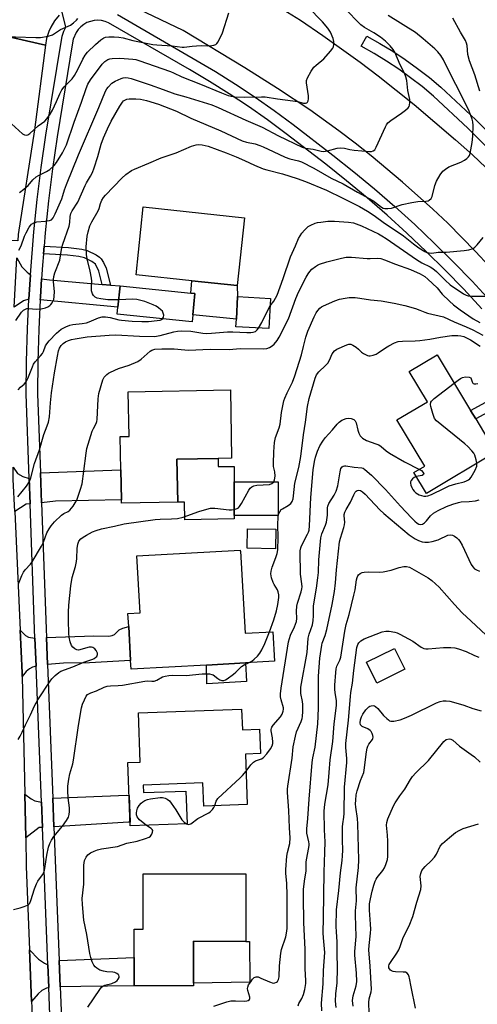
# Model space of a CAD drawing. Units: inches. Extents: x 1291762 to 1297762, y 505451 to 509451.
# Drawn here: x 1294468 to 1294638, y 506113 to 506478 of the extents above; entities that cross this region are included whole.
import ezdxf

# ---------------------------------------------------------------- set-up
doc = ezdxf.new("R2010")
doc.units = ezdxf.units.IN
doc.header["$MEASUREMENT"] = 0
for name, color, linetype in [('BLDG-Footprint', 5, 'Continuous'), ('CULTRL-Pad', 6, 'Continuous'), ('TRANS-Driveway', 251, 'Continuous'), ('TRANS-Non Street Sidewalk', 7, 'Continuous'), ('TRANS-Road', 130, 'Continuous'), ('TRANS-Street Sidewalk', 7, 'Continuous'), ('Undefined', 1, 'Continuous')]:
    doc.layers.add(name, color=color, linetype=linetype)

msp = doc.modelspace()

# ---------------------------------------------------------------- linework, layer by layer
at = {"layer": 'BLDG-Footprint'}
for points, elevation in [([(1294551.17, 506404.97), (1294548.5, 506379.78), (1294531.72, 506381.56), (1294510.95, 506383.76), (1294513.61, 506408.95)], 357.48), ([(1294532.03, 506368.92), (1294531.77, 506366.34), (1294503.97, 506369.13), (1294504.23, 506371.71), (1294505.03, 506379.65), (1294531.24, 506377.02), (1294532.83, 506376.86)], 357.78), ([(1294560.94, 506375.01), (1294560.32, 506363.8), (1294548.04, 506364.49), (1294548.2, 506367.3), (1294548.67, 506375.7)], 357.79), ([(1294644.44, 506317.97), (1294618.77, 506302.56), (1294614.1, 506310.34), (1294618.14, 506312.76), (1294607.84, 506329.92), (1294619.12, 506336.69), (1294612.39, 506347.91), (1294622.75, 506354.13), (1294635.15, 506333.46), (1294637.07, 506330.26)], 366.74), ([(1294526.42, 506299.36), (1294505.53, 506298.98), (1294505.51, 506300.21), (1294505.31, 506311.36), (1294505.08, 506323.73), (1294508.39, 506323.79), (1294508.08, 506340.38), (1294545.99, 506341.07), (1294546.45, 506315.72), (1294541.41, 506315.63), (1294526.13, 506315.35)], 361.77), ([(1294563.72, 506294.44), (1294547.42, 506294.44), (1294547.41, 506306.92), (1294563.72, 506306.92)], 362.94), ([(1294549.57, 506281.63), (1294549.59, 506281.18), (1294549.79, 506281.19), (1294551.47, 506250.73), (1294561.81, 506251.3), (1294562.41, 506240.33), (1294551.61, 506239.73), (1294537.12, 506238.93), (1294509.1, 506237.38), (1294508.93, 506240.58), (1294508.23, 506253.25), (1294507.96, 506258.04), (1294512.47, 506258.29), (1294511.29, 506279.52)], 363.91), ([(1294610.81, 506237.35), (1294600.34, 506232.18), (1294596.5, 506239.96), (1294606.97, 506245.13)], 374.99), ([(1294550.15, 506222.57), (1294550.44, 506214.86), (1294556.8, 506215.1), (1294557.13, 506206.1), (1294551.6, 506205.9), (1294552.28, 506187.19), (1294536.11, 506186.6), (1294535.8, 506195.2), (1294513.59, 506194.39), (1294513.69, 506191.58), (1294529.47, 506192.16), (1294529.91, 506179.98), (1294508.8, 506179.21), (1294507.94, 506202.7), (1294512.54, 506202.87), (1294511.87, 506221.17)], 383.38), ([(1294551.77, 506161.43), (1294551.76, 506136.36), (1294532.32, 506136.41), (1294532.32, 506120.89), (1294532.32, 506119.88), (1294510.2, 506119.88), (1294510.2, 506130.39), (1294510.2, 506140.89), (1294513.55, 506140.88), (1294513.56, 506161.44)], 367.81)]:
    msp.add_lwpolyline(points, close=True, dxfattribs=dict(at, elevation=elevation))
at = {"layer": 'CULTRL-Pad'}
for points in [[(1294548.67, 506375.7), (1294548.2, 506367.3), (1294532.03, 506368.92), (1294532.83, 506376.86), (1294531.24, 506377.02), (1294531.72, 506381.56), (1294548.5, 506379.78)], [(1294541.41, 506315.63), (1294541.41, 506312.62), (1294547.41, 506312.62), (1294547.41, 506306.92), (1294547.42, 506294.44), (1294547.43, 506293.21), (1294529.12, 506292.87), (1294529, 506299.41), (1294526.42, 506299.36), (1294526.13, 506315.35)], [(1294562.9, 506289.34), (1294562.76, 506282.07), (1294552.21, 506282.28), (1294552.36, 506289.55)], [(1294552, 506232.79), (1294537.3, 506231.95), (1294537.12, 506238.93), (1294551.61, 506239.73)], [(1294553.17, 506121.27), (1294532.32, 506120.89), (1294532.32, 506136.41), (1294551.76, 506136.36), (1294553.08, 506136.3)]]:
    msp.add_lwpolyline(points, close=True, dxfattribs=at)
at = {"layer": 'TRANS-Driveway'}
for points in [[(1294471.74, 506383.83), (1294471.2, 506374.68), (1294469.14, 506374.12), (1294465.76, 506371.71), (1294466.71, 506390.08), (1294468.51, 506386.76), (1294470.5, 506384.75)], [(1294498.43, 506380.21), (1294501.43, 506379.95), (1294505.03, 506379.65), (1294504.23, 506371.71), (1294475.4, 506374.53), (1294475.45, 506375.46), (1294475.9, 506382.33), (1294478.87, 506381.86)], [(1294471.26, 506308.12), (1294471.6, 506298.75), (1294470.21, 506298.6), (1294465.89, 506295.91), (1294465.34, 506307.8), (1294465.32, 506312.42), (1294466.95, 506309.99), (1294468.94, 506308.87)], [(1294475.84, 506299.2), (1294475.44, 506310.27), (1294505.3, 506311.36), (1294505.51, 506300.21), (1294481.03, 506299.76)], [(1294473.41, 506248.96), (1294473.83, 506238.51), (1294472.57, 506238.16), (1294471.34, 506237.54), (1294470.22, 506236.48), (1294468.7, 506234.69), (1294468.66, 506236.08), (1294467.94, 506251.85), (1294469.87, 506249.9), (1294470.97, 506249.22)], [(1294478.06, 506239.12), (1294477.66, 506249.13), (1294495.32, 506249.83), (1294500.83, 506249.61), (1294502.08, 506249.85), (1294502.91, 506250.29), (1294504.75, 506251.97), (1294506.11, 506252.61), (1294508.23, 506253.25), (1294508.93, 506240.58), (1294493.66, 506239.73), (1294483.99, 506239.61)], [(1294475.83, 506188.05), (1294476.2, 506178.67), (1294474.93, 506178.6), (1294469.99, 506174.83), (1294469.64, 506191.05), (1294472.05, 506189.23), (1294473.41, 506188.49)], [(1294480.45, 506178.93), (1294480.03, 506189.54), (1294507.58, 506190.63), (1294508.39, 506190.49), (1294508.75, 506180.65), (1294508.19, 506180.6)], [(1294478.23, 506127.69), (1294478.56, 506119.2), (1294477.73, 506119.03), (1294475.94, 506118.09), (1294474.61, 506116.84), (1294472.13, 506114.08), (1294471.4, 506133.18), (1294474.7, 506129.7), (1294476.92, 506128.25)], [(1294482.8, 506119.54), (1294482.42, 506129.28), (1294510.2, 506130.39), (1294510.2, 506119.88), (1294490.5, 506119.67)]]:
    msp.add_lwpolyline(points, close=True, dxfattribs=at)
at = {"layer": 'TRANS-Non Street Sidewalk'}
for points in [[(1294501.43, 506379.95), (1294498.43, 506380.21), (1294497.19, 506385.18), (1294495.9, 506387.67), (1294494.51, 506388.77), (1294491.77, 506390.1), (1294489.73, 506390.6), (1294485.48, 506391.09), (1294476.6, 506391.61), (1294476.84, 506394.45), (1294485.92, 506393.9), (1294490.77, 506393.32), (1294492.75, 506392.83), (1294496.09, 506391.22), (1294497.37, 506390.37), (1294498.06, 506389.71), (1294498.9, 506388.33), (1294499.87, 506386.2)], [(1294660.77, 506344.79), (1294651.2, 506337.94), (1294637.07, 506330.26), (1294635.15, 506333.46), (1294649.21, 506341.1), (1294658.55, 506347.78), (1294659.39, 506346.66)]]:
    msp.add_lwpolyline(points, close=True, dxfattribs=at)
at = {"layer": 'TRANS-Road'}
for points in [[(1294642.03, 506387.02), (1294636.99, 506392.44), (1294626.69, 506402.93), (1294621.18, 506408.13), (1294609.89, 506418.22), (1294598.25, 506427.9), (1294592.3, 506432.59), (1294586.28, 506437.18), (1294575.53, 506444.96), (1294563.54, 506452.89), (1294551.41, 506460.61), (1294528.4, 506474.46), (1294506.47, 506484.92)], [(1294565.6, 506482.3), (1294571.97, 506478.25), (1294580.37, 506472.59), (1294594.16, 506462.73), (1294600.92, 506457.62), (1294614.18, 506447.05), (1294629.59, 506433.94), (1294635.89, 506428.3), (1294648.18, 506416.7)], [(1294482.42, 506480.17), (1294480.74, 506478.04), (1294479.35, 506475.7), (1294478.6, 506474.05), (1294477.75, 506471.47), (1294477.29, 506469.05), (1294454.39, 506474.27), (1294455.1, 506477.48), (1294455.48, 506480.85)], [(1294465.89, 506295.91), (1294467.94, 506251.85), (1294468.66, 506236.08), (1294468.7, 506234.69), (1294469.64, 506191.05), (1294469.99, 506174.83), (1294470.21, 506164.13), (1294471.4, 506133.18), (1294472.13, 506114.08), (1294472.21, 506111.85), (1294472.46, 506103.98), (1294473.07, 506084.14), (1294474.2, 506047.72), (1294474.35, 506043.92), (1294475.12, 506024.99), (1294476.75, 505984.9), (1294477.53, 505965.72), (1294479.63, 505923.45), (1294480.48, 505906.51), (1294482.53, 505865.25), (1294482.72, 505861.41), (1294458.06, 505860.33)]]:
    msp.add_lwpolyline(points, dxfattribs=at)
msp.add_lwpolyline([(1294477.29, 506469.05), (1294473.2, 506437.62), (1294467.16, 506398.74), (1294467.04, 506396.41), (1294441.48, 506397.73), (1294443.36, 506414.51), (1294443.7, 506417.51), (1294445.61, 506431.73), (1294448.41, 506452.59), (1294454.39, 506474.27)], close=True, dxfattribs=at)
at = {"layer": 'TRANS-Street Sidewalk'}
for points in [[(1294479.37, 506098.84), (1294478.56, 506119.2), (1294478.23, 506127.69), (1294476.2, 506178.67), (1294475.83, 506188.05), (1294473.83, 506238.51), (1294473.41, 506248.96), (1294473.28, 506252.26), (1294471.6, 506298.75), (1294471.26, 506308.12), (1294470.12, 506339.54), (1294470.26, 506351.64), (1294470.62, 506363.68), (1294471.2, 506374.68), (1294471.74, 506383.83), (1294473.02, 506399.71), (1294474.26, 506411.69), (1294475.72, 506423.64), (1294477.41, 506435.57), (1294483.49, 506472.33), (1294484.14, 506474.22), (1294484.92, 506475.74), (1294483.51, 506481.24)], [(1294639.37, 506371.19), (1294632.64, 506378.43), (1294625.76, 506385.53), (1294618.72, 506392.48), (1294611.54, 506399.28), (1294604.21, 506405.92), (1294596.74, 506412.4), (1294589.13, 506418.72), (1294581.39, 506424.87), (1294566.72, 506436.15), (1294559.8, 506441.28), (1294552.74, 506446.22), (1294545.56, 506450.99), (1294538.27, 506455.57), (1294530.86, 506459.97), (1294500.73, 506477.34), (1294499.45, 506477.84), (1294498.1, 506478.14), (1294496.74, 506478.25), (1294495.37, 506478.15), (1294494.02, 506477.86), (1294492.74, 506477.37), (1294491.54, 506476.71), (1294490.45, 506475.87), (1294489.49, 506474.88), (1294488.69, 506473.77), (1294487.61, 506471.25), (1294487.36, 506469.89), (1294481.61, 506434.93), (1294479.94, 506423.09), (1294478.49, 506411.21), (1294477.25, 506399.31), (1294476.84, 506394.45), (1294476.6, 506391.61), (1294476.24, 506387.4), (1294475.9, 506382.33), (1294475.45, 506375.46), (1294475.4, 506374.53), (1294474.87, 506363.51), (1294474.51, 506351.56), (1294474.38, 506339.59), (1294475.44, 506310.27), (1294475.84, 506299.2), (1294477.53, 506252.42), (1294477.66, 506249.13), (1294478.06, 506239.12), (1294480.03, 506189.54), (1294480.45, 506178.93), (1294482.42, 506129.28), (1294482.8, 506119.54), (1294483.63, 506098.88)], [(1294504.03, 506480.35), (1294540.48, 506459.2), (1294547.87, 506454.56), (1294555.14, 506449.74), (1294562.28, 506444.73), (1294569.3, 506439.53), (1294584, 506428.22), (1294591.81, 506422.02), (1294599.49, 506415.64), (1294607.03, 506409.1), (1294614.43, 506402.4), (1294621.68, 506395.54), (1294628.78, 506388.53), (1294635.73, 506381.36), (1294642.52, 506374.05)], [(1294651.31, 506421.12), (1294634.17, 506438.17), (1294621.36, 506450.14), (1294617.2, 506453.62), (1294612.91, 506456.95), (1294608.5, 506460.11), (1294603.97, 506463.1), (1294599.33, 506465.92), (1294594.52, 506468.59), (1294596.61, 506472.35), (1294601.49, 506469.63), (1294606.27, 506466.73), (1294610.93, 506463.65), (1294615.48, 506460.4), (1294619.89, 506456.97), (1294624.18, 506453.38), (1294637.15, 506441.27), (1294645.85, 506432.76)]]:
    msp.add_lwpolyline(points, dxfattribs=at)
at = {"layer": 'Undefined'}
for points, elevation in [([(1294449.33, 506481.61), (1294451.54, 506477.6), (1294454.45, 506473.13), (1294455.18, 506472.23), (1294456.08, 506471.61), (1294457.61, 506470.99), (1294458.92, 506470.72), (1294460, 506470.9), (1294463.01, 506471.84), (1294464.73, 506472.14), (1294466.22, 506472.17), (1294473.71, 506471.88), (1294475.51, 506471.89), (1294478.29, 506472.4), (1294479.9, 506472.9), (1294482.89, 506474.78), (1294486.63, 506476.48), (1294487.77, 506477.31), (1294488.82, 506478.24), (1294489.37, 506478.86)], 346), ([(1294467.46, 506392.96), (1294468.25, 506394.53), (1294469.58, 506398.07), (1294470.17, 506399.39), (1294471.26, 506401.44), (1294471.75, 506402.14), (1294472.14, 506402.55), (1294473.06, 506403.1), (1294474.07, 506403.41), (1294477.17, 506403.64), (1294478.81, 506403.91), (1294479.51, 506404.22), (1294480.18, 506404.98), (1294480.94, 506406.44), (1294483.36, 506411.95), (1294483.82, 506413.21), (1294484.44, 506415.36), (1294485.13, 506417.27), (1294489.53, 506428.29), (1294497.11, 506445.91), (1294499.63, 506451.96), (1294500.1, 506452.81), (1294500.57, 506453.45), (1294501.99, 506454.88), (1294503.23, 506455.65), (1294505.4, 506456.64), (1294506.23, 506456.89), (1294507.02, 506456.97), (1294508.07, 506456.92), (1294509.2, 506456.67), (1294516.19, 506454.33), (1294521.03, 506452.59), (1294525.34, 506450.91), (1294529.39, 506449.88), (1294539.07, 506446.89), (1294541.5, 506445.9), (1294551.76, 506441.15), (1294557.73, 506438.63), (1294563.86, 506435.36), (1294572.65, 506431.18), (1294573.94, 506430.73), (1294576.71, 506430.42), (1294579.75, 506429.61), (1294580.59, 506429.6), (1294582.02, 506429.79), (1294585.63, 506430.78), (1294587.02, 506430.96), (1294588.42, 506430.83), (1294590.35, 506430.28), (1294591.92, 506430.05), (1294597.66, 506429.56), (1294598.44, 506429.59), (1294599.06, 506429.77), (1294599.6, 506430.22), (1294600.17, 506431.15), (1294603.54, 506438.65), (1294603.93, 506439.43), (1294604.41, 506440.14), (1294605.52, 506441.09), (1294609.51, 506443.77), (1294610.95, 506444.84), (1294612.01, 506445.81), (1294612.32, 506446.26), (1294612.49, 506446.74), (1294612.61, 506447.78), (1294612.56, 506448.88), (1294611.92, 506452.19), (1294611.45, 506455.85), (1294611.11, 506457.23), (1294610.61, 506458.57), (1294609.05, 506461.73), (1294607.05, 506466.36), (1294606.42, 506467.35), (1294605.26, 506468.71), (1294603.61, 506470.44), (1294601.67, 506471.99), (1294599.31, 506473.55), (1294595.75, 506475.61), (1294594.42, 506476.6), (1294592.95, 506477.99), (1294586.69, 506484.47)], 352), ([(1294467.68, 506414.29), (1294469.31, 506415.52), (1294470.84, 506416.9), (1294472.59, 506419.03), (1294473.84, 506420.12), (1294474.75, 506420.65), (1294477.76, 506422.11), (1294478.98, 506422.89), (1294480.5, 506424.3), (1294481.37, 506425.43), (1294483.67, 506429.04), (1294485.13, 506432.07), (1294487.94, 506440.43), (1294490.65, 506447.88), (1294492.4, 506452.97), (1294493.03, 506454.48), (1294494.01, 506456.09), (1294498.43, 506461.95), (1294499.39, 506462.99), (1294500.43, 506463.7), (1294501.2, 506463.96), (1294502.05, 506464.08), (1294504.98, 506464.22), (1294509.73, 506463.85), (1294510.88, 506463.66), (1294511.97, 506463.38), (1294523.71, 506459.27), (1294524.84, 506458.78), (1294527.96, 506457.24), (1294534.95, 506454.59), (1294542.71, 506451.28), (1294545.16, 506450.36), (1294546.26, 506450.04), (1294547.67, 506449.86), (1294551.11, 506449.7), (1294557.49, 506449.87), (1294558.94, 506449.83), (1294563.5, 506449.11), (1294569.15, 506448.38), (1294570.86, 506448.07), (1294573.12, 506447.52), (1294573.9, 506447.47), (1294574.35, 506447.6), (1294574.68, 506447.9), (1294574.89, 506448.35), (1294575.05, 506449.15), (1294575.03, 506450.21), (1294574.23, 506455.03), (1294574.26, 506455.88), (1294574.63, 506456.91), (1294576.04, 506459.4), (1294577, 506460.81), (1294577.83, 506461.59), (1294580.72, 506463.95), (1294583.2, 506466.75), (1294584.01, 506467.9), (1294584.22, 506468.41), (1294584.38, 506469.23), (1294584.42, 506470.36), (1294584.2, 506471.46), (1294583.1, 506473.82), (1294582.19, 506475.3), (1294580.2, 506477.66), (1294574.77, 506483.22)], 350), ([(1294463.39, 506441.04), (1294468.82, 506436.09), (1294469.53, 506435.69), (1294470.28, 506435.62), (1294470.78, 506435.78), (1294471.49, 506436.24), (1294474.64, 506439.02), (1294477.07, 506440.85), (1294477.86, 506441.66), (1294479.04, 506443.36), (1294479.94, 506444.88), (1294481.43, 506448.13), (1294482.63, 506450.98), (1294483.4, 506452.45), (1294484.28, 506453.59), (1294487.21, 506456.58), (1294488.14, 506457.72), (1294489.36, 506459.98), (1294491.19, 506463.87), (1294492.01, 506465.25), (1294492.95, 506466.36), (1294495.92, 506469.31), (1294497.87, 506471.03), (1294499, 506471.78), (1294499.65, 506472.01), (1294500.8, 506472.14), (1294502.87, 506472.13), (1294504.57, 506472.02), (1294506.14, 506471.74), (1294509.79, 506470.81), (1294517.25, 506469.24), (1294518.73, 506469.1), (1294524.42, 506468.83), (1294528.03, 506468.23), (1294528.88, 506468.27), (1294531.75, 506468.66), (1294533.42, 506468.81), (1294535.08, 506468.87), (1294537.67, 506468.79), (1294539.07, 506468.87), (1294539.87, 506468.99), (1294540.57, 506469.26), (1294540.94, 506469.6), (1294541.39, 506470.27), (1294543, 506473.61), (1294545.45, 506481.05)], 348), ([(1294466.34, 506366.78), (1294468.45, 506369.91), (1294469.22, 506370.66), (1294469.87, 506371.08), (1294470.37, 506371.24), (1294470.91, 506371.3), (1294474.07, 506371.08), (1294475.74, 506371.18), (1294477.39, 506371.55), (1294478.19, 506371.89), (1294478.92, 506372.33), (1294479.31, 506372.71), (1294479.81, 506373.37), (1294480.21, 506374.1), (1294480.39, 506374.63), (1294480.55, 506375.77), (1294480.62, 506377.53), (1294480.58, 506378.69), (1294480.29, 506381.27), (1294480.32, 506382.09), (1294480.49, 506383.15), (1294480.86, 506384.49), (1294482.62, 506389.18), (1294483.42, 506393.9), (1294483.73, 506395.16), (1294486.13, 506401.82), (1294486.41, 506403.21), (1294486.48, 506405.39), (1294486.71, 506406.48), (1294487.24, 506407.57), (1294489.33, 506410.78), (1294492.02, 506416.94), (1294492.57, 506417.93), (1294494.1, 506420.35), (1294494.83, 506421.8), (1294495.43, 506423.43), (1294496.79, 506427.71), (1294497.99, 506432.29), (1294498.87, 506434.66), (1294500.33, 506438.01), (1294501.77, 506440.77), (1294504.92, 506446.43), (1294505.89, 506447.89), (1294506.29, 506448.31), (1294506.75, 506448.63), (1294507.54, 506448.95), (1294508.36, 506449.07), (1294510.94, 506449.05), (1294512.65, 506448.94), (1294514.84, 506448.48), (1294519.35, 506447.09), (1294525.94, 506444.49), (1294531.32, 506441.9), (1294542.47, 506437.18), (1294550.36, 506433.53), (1294551.95, 506432.99), (1294555.18, 506432.35), (1294556.87, 506431.83), (1294558.22, 506431.28), (1294561.83, 506429.54), (1294566.34, 506427.49), (1294568.1, 506426.88), (1294571.24, 506426.08), (1294572.38, 506425.7), (1294577, 506423.37), (1294583.42, 506419.62), (1294587.89, 506417.55), (1294593.22, 506414.41), (1294598.9, 506411.33), (1294599.87, 506410.67), (1294602.06, 506408.91), (1294602.77, 506408.54), (1294603.29, 506408.39), (1294604.41, 506408.34), (1294605.82, 506408.5), (1294609.76, 506409.89), (1294613.42, 506410.65), (1294615.62, 506410.97), (1294618.61, 506411.07), (1294619.39, 506411.23), (1294619.81, 506411.45), (1294620.49, 506412.11), (1294620.86, 506412.88), (1294621.94, 506416.91), (1294622.55, 506418.58), (1294623.9, 506420.85), (1294624.93, 506422.27), (1294625.81, 506423.05), (1294627.05, 506423.84), (1294631.6, 506425.63), (1294632.88, 506426.27), (1294633.82, 506426.97), (1294634.44, 506427.56), (1294634.76, 506428.01), (1294635.07, 506428.8), (1294635.78, 506432.86), (1294636.07, 506435.19), (1294636.09, 506439.14), (1294635.99, 506440.53), (1294635.76, 506441.61), (1294634.66, 506444.47), (1294632.18, 506449.61), (1294627.22, 506459.29), (1294625.15, 506463.53), (1294624.12, 506465.21), (1294623.04, 506466.49), (1294621.84, 506467.67), (1294617.63, 506471.37), (1294614.7, 506473.68), (1294604.57, 506480.09)], 354), ([(1294638.57, 506451.95), (1294636.7, 506457.96), (1294634.72, 506463.16), (1294634.2, 506465.57), (1294633.85, 506468.95), (1294633.67, 506469.73), (1294633.3, 506470.7), (1294631.4, 506473.9), (1294628.55, 506479.02)], 356), ([(1294504.51, 506374.55), (1294500.52, 506374.55), (1294497.88, 506374.87), (1294496.46, 506375.16), (1294495.74, 506375.52), (1294495.19, 506376.08), (1294494.77, 506376.77), (1294494.45, 506377.88), (1294494.38, 506379.05), (1294494.52, 506381.39), (1294494.42, 506382.55), (1294493.9, 506385.14), (1294492.78, 506389.66), (1294492.51, 506391.35), (1294492.47, 506394.14), (1294492.81, 506398.11), (1294493.12, 506399.78), (1294493.79, 506401.92), (1294494.56, 506403.5), (1294496.89, 506407.56), (1294497.22, 506408.44), (1294497.76, 506410.28), (1294498.3, 506411.54), (1294498.84, 506412.48), (1294499.57, 506413.37), (1294505.65, 506419.67), (1294507.18, 506421.03), (1294509.33, 506422.53), (1294510.36, 506423.03), (1294515.7, 506425.16), (1294520.32, 506427.14), (1294525.84, 506429.06), (1294531.61, 506431.47), (1294533.25, 506432.04), (1294534.08, 506432.12), (1294535.49, 506432), (1294536.61, 506431.81), (1294537.73, 506431.48), (1294544.44, 506429.02), (1294548.15, 506427.53), (1294551.25, 506426.2), (1294554.95, 506424.42), (1294558.1, 506423.11), (1294559.46, 506422.69), (1294565.32, 506421.28), (1294570.75, 506419.56), (1294573.88, 506418.43), (1294581.62, 506415.22), (1294587.78, 506412.26), (1294593.95, 506409.09), (1294596.96, 506407.4), (1294599.34, 506405.83), (1294603.24, 506402.92), (1294606.11, 506401.09), (1294610.26, 506398.24), (1294613.95, 506395.29), (1294615.99, 506393.75), (1294618.2, 506392.48), (1294618.96, 506392.12), (1294619.74, 506391.88), (1294620.82, 506391.81), (1294623.17, 506392.13), (1294626.16, 506392.23), (1294632.8, 506392.8), (1294634.48, 506393.05), (1294636.09, 506393.53), (1294636.78, 506394), (1294637.59, 506394.86), (1294639.84, 506397.68)], 356), ([(1294560.78, 506372.21), (1294562.11, 506374), (1294563.33, 506376.28), (1294565.54, 506382.44), (1294568.29, 506390.51), (1294570.2, 506394.56), (1294571.32, 506397.23), (1294571.84, 506398.26), (1294572.51, 506399.19), (1294573.45, 506400.3), (1294574.23, 506401.14), (1294574.88, 506401.7), (1294575.89, 506402.25), (1294577.52, 506402.89), (1294578.36, 506403.14), (1294579.54, 506403.35), (1294582.22, 506403.64), (1294584.59, 506403.71), (1294589.89, 506403.28), (1294591.64, 506403.04), (1294592.74, 506402.72), (1294594.62, 506402.01), (1294600.98, 506398.95), (1294602.28, 506398.25), (1294603.79, 506397.31), (1294615.12, 506389.42), (1294617.03, 506388.25), (1294620.12, 506386.71), (1294621.12, 506386.09), (1294622.52, 506385), (1294625.72, 506381.73), (1294627.64, 506380.1), (1294632.54, 506376.71), (1294633.54, 506376.2), (1294634.33, 506375.97), (1294635.78, 506375.86), (1294641.04, 506375.87)], 358), ([(1294467.36, 506269.07), (1294468.59, 506272.13), (1294469.2, 506273.35), (1294469.84, 506274.21), (1294471.73, 506276.33), (1294472.43, 506277.23), (1294475.81, 506283.02), (1294476.61, 506284.57), (1294477.89, 506288), (1294478.67, 506289.48), (1294479.39, 506290.66), (1294480.64, 506292.11), (1294483.24, 506294.53), (1294484.16, 506295.14), (1294485.79, 506295.94), (1294486.42, 506296.38), (1294487.62, 506297.9), (1294488.39, 506299.08), (1294488.92, 506300.07), (1294490.39, 506304.19), (1294490.95, 506306.15), (1294491.61, 506310.87), (1294492.42, 506317.63), (1294492.71, 506319.36), (1294494.64, 506325.7), (1294495.11, 506326.73), (1294496.16, 506328.61), (1294496.41, 506329.28), (1294496.52, 506330.11), (1294496.59, 506332.73), (1294496.87, 506337.73), (1294497.18, 506339.76), (1294498.65, 506344.83), (1294499.17, 506345.79), (1294500.05, 506346.76), (1294500.72, 506347.25), (1294501.48, 506347.65), (1294504.39, 506348.98), (1294508.43, 506350.22), (1294511.61, 506351.59), (1294512.81, 506352.42), (1294516.14, 506355.42), (1294516.88, 506355.85), (1294517.96, 506356.13), (1294520.51, 506356.36), (1294523.38, 506356.34), (1294525.1, 506356.26), (1294529.08, 506355.88), (1294530.48, 506355.83), (1294538.47, 506356.16), (1294545.58, 506356.08), (1294549.58, 506356.37), (1294558.11, 506356.31), (1294559.46, 506356.46), (1294560.53, 506356.81), (1294561.53, 506357.39), (1294562.19, 506357.98), (1294563.33, 506359.35), (1294564.11, 506360.59), (1294567.55, 506367.41), (1294570.35, 506375.04), (1294571.31, 506377.34), (1294574.07, 506382.87), (1294574.82, 506384.1), (1294575.5, 506385), (1294576.29, 506385.82), (1294577.61, 506386.9), (1294578.31, 506387.36), (1294579.09, 506387.73), (1294581.84, 506388.63), (1294587.27, 506390.01), (1294588.94, 506390.31), (1294589.75, 506390.38), (1294590.94, 506390.34), (1294596.81, 506389.77), (1294597.95, 506389.78), (1294600.47, 506389.99), (1294601.83, 506389.83), (1294603.2, 506389.38), (1294607.31, 506387.73), (1294612.86, 506385.74), (1294616.43, 506384.09), (1294618.17, 506383.11), (1294619.31, 506382.21), (1294622.74, 506378.89), (1294624.61, 506376.63), (1294627.31, 506374), (1294628.82, 506372.65), (1294631.32, 506370.79), (1294636.16, 506367.45), (1294638.57, 506366.03)], 360), ([(1294562.07, 506306.92), (1294562.41, 506307.73), (1294562.58, 506309.03), (1294562.44, 506310.64), (1294562.04, 506312.6), (1294561.97, 506313.73), (1294562.07, 506318.08), (1294562.36, 506321.53), (1294562.74, 506323.38), (1294564.1, 506326.99), (1294564.48, 506328.28), (1294564.98, 506332.68), (1294565.89, 506337.03), (1294566.24, 506338.02), (1294567.07, 506339.91), (1294569.07, 506343.95), (1294569.95, 506346.29), (1294572.41, 506354.11), (1294573.17, 506357.11), (1294573.96, 506360.67), (1294574.69, 506362.85), (1294577.05, 506368.16), (1294577.83, 506369.68), (1294578.45, 506370.56), (1294579.16, 506371.36), (1294579.82, 506371.84), (1294580.58, 506372.24), (1294584.83, 506374.11), (1294586.45, 506374.68), (1294588.66, 506375.16), (1294590.05, 506375.38), (1294590.9, 506375.41), (1294592.33, 506375.32), (1294594.05, 506375.12), (1294598.06, 506374.47), (1294601.96, 506374.18), (1294606.83, 506373.27), (1294610.73, 506372.36), (1294614.75, 506371.23), (1294616.33, 506370.69), (1294618.2, 506369.87), (1294619.17, 506369.53), (1294625.09, 506368.14), (1294629.11, 506366.32), (1294633.55, 506364.51), (1294636.07, 506363.32), (1294639.76, 506361.33)], 362), ([(1294520.76, 506367.45), (1294521.14, 506368.01), (1294521.22, 506368.75), (1294521.09, 506369.53), (1294520.76, 506370.23), (1294520.2, 506370.82), (1294519.31, 506371.53), (1294518.37, 506372.16), (1294517.32, 506372.69), (1294514.27, 506373.87), (1294511.24, 506374.61), (1294509.77, 506374.69), (1294504.51, 506374.55)], 356), ([(1294556.41, 506364.02), (1294557.61, 506366.07), (1294560.13, 506371.13), (1294560.78, 506372.21)], 358), ([(1294467.22, 506341.08), (1294468.02, 506342.04), (1294469.46, 506343.22), (1294470.14, 506344), (1294470.77, 506345.28), (1294472.45, 506349.6), (1294472.93, 506350.64), (1294473.51, 506351.5), (1294475.46, 506353.69), (1294476.18, 506354.6), (1294476.57, 506355.33), (1294477.37, 506357.42), (1294477.8, 506358.16), (1294478.75, 506359.3), (1294481.42, 506362.11), (1294482.28, 506362.92), (1294483.21, 506363.57), (1294484.92, 506364.45), (1294486.42, 506365.06), (1294487.52, 506365.31), (1294490.99, 506365.69), (1294492.56, 506365.98), (1294493.59, 506366.33), (1294496.99, 506367.82), (1294498.41, 506368.14), (1294499.57, 506368.13), (1294501.32, 506367.89), (1294504.59, 506367.11), (1294505.61, 506366.95), (1294509.47, 506366.56), (1294513.05, 506366.4), (1294515.59, 506366.43), (1294518.78, 506366.76), (1294519.9, 506366.99), (1294520.38, 506367.19), (1294520.76, 506367.45)], 356), ([(1294467.06, 506301.31), (1294470.26, 506305.37), (1294471.35, 506307.11), (1294471.91, 506308.42), (1294473.2, 506313.69), (1294475.15, 506318.84), (1294476.68, 506324.47), (1294477.99, 506327.66), (1294478.41, 506329.03), (1294478.77, 506331.02), (1294479.14, 506336.21), (1294479.55, 506339.99), (1294480.63, 506347.43), (1294481.74, 506353.62), (1294482.17, 506355.54), (1294482.56, 506356.59), (1294483.12, 506357.54), (1294483.84, 506358.27), (1294484.81, 506358.91), (1294485.86, 506359.38), (1294486.96, 506359.73), (1294488.35, 506360.02), (1294492.85, 506360.73), (1294500.95, 506361.42), (1294503.46, 506361.5), (1294512.19, 506361.03), (1294517.79, 506360.91), (1294519.9, 506361.22), (1294524.98, 506362.67), (1294526.37, 506362.89), (1294527.81, 506362.97), (1294531.27, 506362.88), (1294535.81, 506362.17), (1294537.12, 506362.05), (1294538.95, 506362.12), (1294544.92, 506362.63), (1294546.89, 506362.6), (1294552.07, 506362.31), (1294553.55, 506362.32), (1294554.4, 506362.43), (1294555.3, 506362.77), (1294555.89, 506363.3), (1294556.41, 506364.02)], 358), ([(1294560.54, 506251.23), (1294562.15, 506255.71), (1294563.1, 506259.11), (1294563.64, 506261.4), (1294563.97, 506263.96), (1294563.97, 506264.99), (1294563.75, 506266.11), (1294563.42, 506266.89), (1294562.19, 506268.78), (1294561.82, 506269.57), (1294561.3, 506271.28), (1294561.06, 506272.73), (1294561.16, 506273.83), (1294561.47, 506275.2), (1294562.89, 506278.81), (1294563.33, 506280.38), (1294563.59, 506281.73), (1294563.78, 506286.15), (1294563.66, 506291.14), (1294563.78, 506293.76), (1294563.91, 506294.88), (1294564.29, 506295.84), (1294564.89, 506296.62), (1294565.28, 506296.93), (1294567.4, 506298.09), (1294568.46, 506298.94), (1294568.89, 506299.6), (1294569.25, 506300.62), (1294569.47, 506301.74), (1294569.95, 506306.41), (1294571.4, 506312.2), (1294572.11, 506316.33), (1294573.1, 506324.41), (1294573.83, 506329.04), (1294574.58, 506334.9), (1294575.29, 506337.82), (1294577.43, 506345.39), (1294577.99, 506346.64), (1294578.78, 506347.75), (1294581.33, 506350.11), (1294582.11, 506350.95), (1294582.8, 506352.15), (1294583.83, 506354.5), (1294584.69, 506355.52), (1294585.57, 506356.17), (1294589.22, 506357.82), (1294590, 506358.04), (1294590.76, 506358.03), (1294591.49, 506357.7), (1294592.69, 506356.88), (1294593.58, 506356.13), (1294594.72, 506355.01), (1294595.4, 506354.54), (1294596.87, 506353.84), (1294597.38, 506353.72), (1294597.92, 506353.72), (1294599.02, 506353.93), (1294600.09, 506354.31), (1294600.86, 506354.76), (1294603.54, 506356.66), (1294604.81, 506357.44), (1294606.91, 506358.55), (1294608.25, 506358.98), (1294609.9, 506359.19), (1294614.61, 506359.21), (1294616.33, 506359.34), (1294620.01, 506359.86), (1294624.01, 506360.68), (1294628.27, 506361.23), (1294630.45, 506361.23), (1294631.54, 506361.09), (1294632.62, 506360.84), (1294633.7, 506360.41), (1294635.16, 506359.62), (1294638.79, 506357.28)], 364), ([(1294637.53, 506313.82), (1294637.28, 506315.08), (1294636.77, 506316.79), (1294636.38, 506317.55), (1294635.68, 506318.43), (1294634.11, 506320.07), (1294633.03, 506321.04), (1294622.49, 506329.57), (1294621.8, 506330.45), (1294621.15, 506332.35), (1294620.47, 506334.88), (1294620.33, 506335.7), (1294620.38, 506336.45), (1294620.62, 506336.88), (1294621.62, 506337.82), (1294629.09, 506343.57)], 366), ([(1294629.09, 506343.57), (1294630.52, 506344.72), (1294631.41, 506345.33), (1294632.12, 506345.67), (1294633.24, 506345.87), (1294634.6, 506345.83), (1294635.22, 506345.57), (1294635.45, 506345.21), (1294635.77, 506344.01), (1294635.96, 506343.59), (1294636.09, 506343.44), (1294636.45, 506343.29), (1294637.13, 506343.29), (1294637.89, 506343.44)], 366), ([(1294551.83, 506199.58), (1294553.63, 506201.84), (1294554.62, 506202.91), (1294555.32, 506203.36), (1294557.48, 506204.06), (1294558.13, 506204.49), (1294559.5, 506205.94), (1294560.94, 506207.78), (1294561.52, 506208.99), (1294561.71, 506209.76), (1294561.75, 506210.29), (1294561.64, 506211.9), (1294561.13, 506214.47), (1294561.12, 506215.03), (1294561.22, 506215.49), (1294561.4, 506215.93), (1294561.88, 506216.63), (1294564.59, 506219.71), (1294565.17, 506220.67), (1294565.61, 506221.81), (1294565.7, 506222.57), (1294565.65, 506223.1), (1294564.81, 506226), (1294564.59, 506227.08), (1294564.61, 506228.25), (1294564.85, 506230.31), (1294567.56, 506247.53), (1294568.3, 506250.05), (1294569.83, 506253.14), (1294570.55, 506255.07), (1294570.72, 506256.21), (1294570.53, 506258.87), (1294570.64, 506260.74), (1294570.92, 506261.88), (1294572.25, 506266.05), (1294572.52, 506267.16), (1294572.59, 506268), (1294572.55, 506269.12), (1294572.06, 506272.7), (1294571.98, 506273.79), (1294571.86, 506279.84), (1294571.91, 506281.3), (1294572.11, 506282.4), (1294572.38, 506283.21), (1294574.66, 506287.57), (1294574.98, 506288.31), (1294575.18, 506289.01), (1294575.37, 506290.66), (1294575.88, 506301.14), (1294576.74, 506311.37), (1294577.2, 506314.44), (1294577.59, 506316.13), (1294578.28, 506318.36), (1294579.19, 506320.28), (1294580.29, 506322.05), (1294581.16, 506323.25), (1294583.9, 506326.28), (1294585.6, 506328.31), (1294586.38, 506329.1), (1294587.42, 506329.81), (1294588.92, 506330.44), (1294589.71, 506330.55), (1294590.78, 506330.4), (1294591.77, 506330.03), (1294592.32, 506329.53), (1294592.64, 506328.78), (1294593.27, 506326.07), (1294593.67, 506324.97), (1294594.22, 506323.95), (1294595.02, 506323.16), (1294596.52, 506322.3), (1294600.05, 506321.06), (1294601.09, 506320.62), (1294601.98, 506320.02), (1294603.8, 506318.39), (1294605.02, 506317.57), (1294610.69, 506314.33), (1294616.15, 506311.57)], 366), ([(1294614.95, 506308.92), (1294614.25, 506308.58), (1294613.61, 506308.05), (1294613.09, 506307.43), (1294612.89, 506306.98), (1294612.86, 506306.46), (1294613.03, 506305.65), (1294613.33, 506304.82), (1294613.74, 506304.04), (1294614.26, 506303.41), (1294614.87, 506302.86), (1294616.13, 506302.17), (1294617.79, 506301.65), (1294618.58, 506301.61), (1294619.33, 506301.73), (1294620.66, 506302.2), (1294625.47, 506304.63), (1294627.25, 506305.4), (1294629.67, 506306.16), (1294632.81, 506306.93), (1294633.64, 506307.25), (1294634.41, 506307.67), (1294634.86, 506308.01), (1294635.39, 506308.67), (1294636.83, 506311.22), (1294637.5, 506312.8), (1294637.53, 506313.82)], 366), ([(1294539.89, 506112.33), (1294544.73, 506113.88), (1294546.18, 506114.24), (1294547.92, 506114.33), (1294551.19, 506114.19), (1294552.06, 506114.26), (1294552.58, 506114.38), (1294553.1, 506114.73), (1294553.26, 506115.22), (1294553.19, 506115.71), (1294552.43, 506118.11), (1294552.34, 506118.9), (1294552.43, 506119.41), (1294552.76, 506120.17), (1294553.54, 506121.4), (1294554.23, 506122.33), (1294554.8, 506122.91), (1294555.5, 506123.21), (1294556.26, 506123.15), (1294557.3, 506122.76), (1294560.47, 506121.31), (1294561.82, 506120.89), (1294562.54, 506120.92), (1294563.16, 506121.18), (1294563.49, 506121.49), (1294563.83, 506122.15), (1294564.05, 506123.23), (1294564.26, 506127.34), (1294564.66, 506131.98), (1294565.02, 506133.38), (1294566.6, 506138.02), (1294566.87, 506139.44), (1294567.03, 506141.14), (1294567.12, 506153.35), (1294566.93, 506158.03), (1294566.62, 506161.57), (1294566.6, 506163.07), (1294566.99, 506167.98), (1294567.24, 506169.38), (1294568.02, 506172.73), (1294568.22, 506174.83), (1294567.98, 506178.54), (1294567.74, 506184.99), (1294567.22, 506191.66), (1294567.2, 506192.81), (1294567.29, 506193.97), (1294568.88, 506204.37), (1294569.36, 506208.55), (1294570.11, 506212.5), (1294570.53, 506214.13), (1294572.25, 506217.99), (1294572.61, 506219.05), (1294572.78, 506219.87), (1294572.89, 506221.65), (1294572.88, 506224.32), (1294572.76, 506225.37), (1294572.17, 506228.39), (1294572.11, 506229.52), (1294572.17, 506230.66), (1294574.46, 506243.57), (1294574.83, 506248.93), (1294575.2, 506250.34), (1294576.42, 506253.9), (1294576.73, 506255.45), (1294576.88, 506257.2), (1294576.88, 506260.97), (1294578.01, 506267.48), (1294578.49, 506271.24), (1294578.66, 506273.26), (1294578.88, 506278.01), (1294579.58, 506286.21), (1294579.95, 506287.58), (1294581.33, 506290.81), (1294581.65, 506291.94), (1294581.99, 506294.61), (1294581.99, 506297.24), (1294582.11, 506297.94), (1294582.58, 506298.92), (1294584.58, 506301.95), (1294585.28, 506303.5), (1294585.84, 506305.49), (1294586.75, 506310.65), (1294587.05, 506311.84), (1294587.45, 506312.47), (1294587.85, 506312.76), (1294588.35, 506312.9), (1294588.89, 506312.92), (1294591.97, 506312.41), (1294594.76, 506312.13), (1294595.24, 506311.98), (1294595.97, 506311.54), (1294598.42, 506309.41), (1294603.63, 506304.12), (1294609.17, 506297.86), (1294613.18, 506293.56), (1294614.45, 506292.34), (1294615.33, 506291.6), (1294615.99, 506291.24), (1294616.65, 506291.1), (1294617.3, 506291.22), (1294618.07, 506291.7), (1294618.81, 506292.47), (1294620.34, 506294.32), (1294621.45, 506295.27), (1294623.19, 506296.31), (1294626.26, 506297.76), (1294628.6, 506298.66), (1294630.65, 506299.28), (1294631.7, 506299.47), (1294634.68, 506299.67), (1294636.97, 506299.92), (1294638.36, 506300.28)], 368), ([(1294616.15, 506311.57), (1294616.9, 506311.11), (1294617.48, 506310.57), (1294617.78, 506309.95), (1294617.75, 506309.61), (1294617.24, 506309.33), (1294614.95, 506308.92)], 366), ([(1294547.42, 506296.68), (1294548.56, 506297.01), (1294548.99, 506297.31), (1294549.34, 506297.72), (1294550.1, 506298.94), (1294552.82, 506303.84), (1294553.31, 506304.54), (1294553.92, 506305.09), (1294554.66, 506305.44), (1294555.76, 506305.71), (1294560.47, 506305.98), (1294561.43, 506306.35), (1294562.07, 506306.92)], 362), ([(1294571.18, 506112.42), (1294571.46, 506113.32), (1294572.57, 506115.17), (1294573.19, 506116.63), (1294573.69, 506118.47), (1294574.01, 506120.68), (1294574, 506121.83), (1294573.7, 506126.17), (1294573.73, 506133.29), (1294573.26, 506143.41), (1294573.13, 506152.88), (1294573.18, 506155.73), (1294573.62, 506159.58), (1294574.09, 506162.44), (1294574.18, 506165.94), (1294575.21, 506171.93), (1294575.22, 506172.51), (1294575.12, 506173.32), (1294574.35, 506176.55), (1294574.32, 506178.13), (1294574.71, 506182.03), (1294575.22, 506189.09), (1294576.39, 506202.7), (1294576.62, 506204.44), (1294577.51, 506208.45), (1294578.47, 506217.05), (1294578.69, 506222.87), (1294578.73, 506234.77), (1294579.25, 506241.46), (1294579.89, 506246.26), (1294580.11, 506247.06), (1294581.17, 506249.95), (1294581.77, 506252.09), (1294583.72, 506261.41), (1294584.6, 506266.22), (1294585.03, 506269.48), (1294585.33, 506274.24), (1294586.55, 506284.63), (1294586.89, 506286.06), (1294588.17, 506289.94), (1294588.39, 506290.97), (1294588.44, 506292.01), (1294588.18, 506294.32), (1294588.24, 506294.83), (1294588.48, 506295.64), (1294588.97, 506296.69), (1294590.55, 506299.43), (1294591.82, 506302.14), (1294592.37, 506303.13), (1294592.7, 506303.5), (1294593.1, 506303.75), (1294593.57, 506303.84), (1294594.27, 506303.69), (1294595.07, 506303.23), (1294596.03, 506302.38), (1294601.52, 506296.55), (1294602.96, 506295.17), (1294612.43, 506287.21), (1294614.57, 506285.77), (1294615.83, 506285.13), (1294617.16, 506284.7), (1294618.24, 506284.52), (1294619.55, 506284.49), (1294620.92, 506284.75), (1294623.1, 506285.42), (1294624.16, 506285.85), (1294625.95, 506286.8), (1294626.7, 506287.08), (1294627.69, 506287.23), (1294628.44, 506287.08), (1294629.17, 506286.72), (1294630.1, 506286.11), (1294630.72, 506285.57), (1294631.23, 506284.92), (1294632.08, 506283.46), (1294635.43, 506276.28), (1294636, 506275.35), (1294636.68, 506274.68), (1294637.43, 506274.22), (1294638.51, 506273.73)], 370), ([(1294467.23, 506211.29), (1294467.97, 506212.5), (1294468.71, 506214.01), (1294469.89, 506216.78), (1294471.71, 506220.42), (1294473.26, 506223.79), (1294474.5, 506226), (1294479.01, 506232.89), (1294479.74, 506233.8), (1294480.96, 506235.02), (1294482.26, 506236.13), (1294483.09, 506236.62), (1294487.5, 506238.21), (1294491.6, 506240), (1294494.89, 506241.12), (1294495.42, 506241.38), (1294496.03, 506241.8), (1294496.35, 506242.13), (1294496.56, 506242.48), (1294496.64, 506242.84), (1294496.6, 506243.35), (1294496.19, 506244.37), (1294495.7, 506245), (1294494.86, 506245.49), (1294494.36, 506245.58), (1294493.52, 506245.51), (1294489.64, 506244.5), (1294488.98, 506244.57), (1294488.29, 506244.89), (1294487.47, 506245.53), (1294486.98, 506246.16), (1294486.48, 506247.52), (1294486.1, 506249.25), (1294485.99, 506250.72), (1294485.85, 506255.43), (1294485.85, 506258.55), (1294486.02, 506261.16), (1294486.75, 506268.35), (1294487.28, 506271.43), (1294488.44, 506275.52), (1294488.84, 506277.42), (1294488.96, 506278.53), (1294489.12, 506282.17), (1294489.36, 506283.83), (1294489.72, 506284.86), (1294490.4, 506285.74), (1294491.29, 506286.43), (1294492.51, 506287.18), (1294494.83, 506288.33), (1294496.14, 506288.89), (1294498.12, 506289.44), (1294502.99, 506290.49), (1294506.57, 506291.37), (1294518.05, 506292.9), (1294519.97, 506293.03), (1294524.15, 506293.14), (1294526.29, 506293.35), (1294528.44, 506293.86), (1294534.32, 506295.89), (1294537.19, 506296.78), (1294538.61, 506297.1), (1294540.23, 506297.13), (1294545.52, 506296.57), (1294546.38, 506296.56), (1294547.42, 506296.68)], 362), ([(1294580, 506110.61), (1294579.76, 506113.37), (1294580.46, 506120.6), (1294580.59, 506125.5), (1294581.02, 506132.25), (1294580.98, 506133.61), (1294580.51, 506137.71), (1294580.41, 506139.57), (1294580.62, 506145.09), (1294580.79, 506162.1), (1294581, 506169.51), (1294581.2, 506173.27), (1294580.89, 506177.81), (1294580.78, 506184.68), (1294581.05, 506187.23), (1294582.29, 506194.52), (1294582.69, 506199.1), (1294582.99, 506203.8), (1294584.04, 506210.59), (1294584.56, 506217.17), (1294585.38, 506223.89), (1294585.39, 506225.8), (1294584.88, 506228.59), (1294584.74, 506229.95), (1294584.78, 506231.42), (1294585.13, 506236.14), (1294585.28, 506237.52), (1294585.5, 506238.52), (1294586.59, 506240.75), (1294586.94, 506241.83), (1294588.43, 506251.49), (1294589.03, 506254), (1294590.13, 506257.71), (1294591.88, 506264.82), (1294592.31, 506266.85), (1294592.8, 506270.59), (1294593.02, 506271.38), (1294593.33, 506272.04), (1294593.61, 506272.42), (1294594.21, 506272.89), (1294594.92, 506273.23), (1294595.71, 506273.44), (1294597.2, 506273.52), (1294601.31, 506273.43), (1294602.75, 506273.47), (1294605.66, 506274.11), (1294608.7, 506275.11), (1294610.36, 506275.51), (1294611.44, 506275.57), (1294612.46, 506275.22), (1294619.37, 506271.32), (1294620.8, 506270.32), (1294623.56, 506267.8), (1294629.16, 506261.45), (1294632, 506258.37), (1294635.42, 506255.27), (1294640.81, 506250.11)], 372), ([(1294552.74, 506239.79), (1294553.93, 506240.43), (1294554.8, 506241.06), (1294556, 506242.23), (1294556.89, 506243.31), (1294557.64, 506244.55), (1294558.84, 506246.88), (1294560.54, 506251.23)], 364), ([(1294585.21, 506111.87), (1294584.97, 506114.13), (1294585.11, 506116.89), (1294585.6, 506120.98), (1294585.72, 506126.24), (1294585.6, 506132.09), (1294585.64, 506136.19), (1294585.38, 506139.93), (1294585.32, 506141.91), (1294585.38, 506148.13), (1294586.2, 506155.29), (1294586.85, 506161.84), (1294587.5, 506166.43), (1294587.66, 506168.16), (1294587.72, 506170.24), (1294587.61, 506173.93), (1294587.58, 506178.84), (1294587.68, 506179.97), (1294588.12, 506182.49), (1294588.27, 506183.86), (1294588.36, 506193.58), (1294589.27, 506202.81), (1294589.23, 506204.22), (1294588.85, 506208.29), (1294588.88, 506209.85), (1294589.86, 506218.43), (1294590.55, 506227.31), (1294590.73, 506228.78), (1294591.34, 506232.21), (1294591.87, 506236.95), (1294592.96, 506245.43), (1294593.25, 506246.51), (1294593.66, 506247.22), (1294594.45, 506247.94), (1294595.63, 506248.66), (1294602.4, 506251.27), (1294603.69, 506251.55), (1294604.96, 506251.56), (1294607.08, 506251.1), (1294607.86, 506250.84), (1294608.94, 506250.35), (1294613.7, 506247.82), (1294616.82, 506245.6), (1294617.81, 506245.11), (1294618.58, 506244.99), (1294619.4, 506244.99), (1294625.13, 506245.5), (1294627.82, 506245.47), (1294629.29, 506245.31), (1294630.72, 506244.9), (1294633.55, 506243.93), (1294636.66, 506242.45), (1294638.2, 506241.84)], 374), ([(1294465.41, 506148.2), (1294467.96, 506148.83), (1294469.36, 506149.27), (1294470.69, 506149.85), (1294471.14, 506150.17), (1294471.46, 506150.52), (1294471.94, 506151.53), (1294473.22, 506155.81), (1294473.94, 506157.77), (1294474.52, 506158.74), (1294476.23, 506161.02), (1294476.8, 506162.18), (1294477.06, 506163.46), (1294477.78, 506168.42), (1294478.44, 506171.35), (1294478.9, 506172.74), (1294479.54, 506173.96), (1294480.44, 506175.35), (1294483.66, 506179.08), (1294485.17, 506181.18), (1294485.88, 506182.41), (1294486.17, 506183.44), (1294486.29, 506184.52), (1294486.21, 506185.93), (1294485.77, 506189.61), (1294485.61, 506192.25), (1294485.66, 506193.98), (1294486.01, 506196.54), (1294486.39, 506198.51), (1294487.45, 506202.24), (1294487.77, 506203.68), (1294489.54, 506216.49), (1294490.74, 506223.03), (1294491.12, 506224.42), (1294491.8, 506226.04), (1294492.46, 506227.32), (1294492.97, 506227.97), (1294493.39, 506228.3), (1294494.12, 506228.67), (1294496.3, 506229.42), (1294499.11, 506230.73), (1294500.28, 506231.12), (1294501.42, 506231.25), (1294504.35, 506231.33), (1294505.97, 506231.5), (1294514.22, 506232.98), (1294515.24, 506233.03), (1294516.87, 506232.93), (1294517.68, 506232.99), (1294518.72, 506233.37), (1294520.74, 506234.55), (1294521.79, 506234.85), (1294523.16, 506235.06), (1294524.6, 506235.13), (1294529.56, 506235.11), (1294535.45, 506235.61), (1294538.29, 506235.63), (1294539.09, 506235.46), (1294539.54, 506235.25), (1294541.36, 506233.88), (1294542.05, 506233.46), (1294542.81, 506233.19), (1294543.53, 506233.18), (1294544.15, 506233.38), (1294544.83, 506233.78), (1294547.2, 506235.54), (1294548.07, 506236.32), (1294550.12, 506238.37), (1294551.1, 506238.98), (1294552.74, 506239.79)], 364), ([(1294591.55, 506112.35), (1294591.36, 506114.38), (1294591.59, 506116.16), (1294592.75, 506119.82), (1294592.96, 506121.53), (1294592.87, 506124.58), (1294592.21, 506131.21), (1294592.15, 506132.59), (1294592.63, 506138.21), (1294592.43, 506146.11), (1294592.49, 506147.69), (1294592.8, 506151.36), (1294592.74, 506156.18), (1294593.59, 506163.84), (1294593.74, 506166.58), (1294593.29, 506179.95), (1294593.13, 506182.01), (1294592.53, 506186.19), (1294592.48, 506187.38), (1294592.53, 506188.77), (1294592.72, 506190.76), (1294593.03, 506192.18), (1294594.35, 506196.12), (1294595.48, 506199.1), (1294595.71, 506199.94), (1294596.51, 506206.66), (1294596.8, 506208.12), (1294597.06, 506208.87), (1294597.41, 506209.53), (1294598.74, 506211.26), (1294598.94, 506211.72), (1294599.02, 506212.2), (1294598.94, 506212.72), (1294598.63, 506213.51), (1294598.2, 506214.25), (1294597.83, 506214.69), (1294597.01, 506215.27), (1294594.93, 506216.13), (1294594.54, 506216.43), (1294594.34, 506216.77), (1294594.21, 506217.44), (1294594.3, 506218.58), (1294594.62, 506219.73), (1294595.11, 506220.72), (1294596.32, 506222.34), (1294597.34, 506223.37), (1294597.8, 506223.66), (1294598.28, 506223.85), (1294599.02, 506223.91), (1294599.47, 506223.77), (1294599.89, 506223.53), (1294600.7, 506222.86), (1294602.86, 506220.25), (1294604.04, 506219.05), (1294604.66, 506218.54), (1294605.1, 506218.27), (1294605.59, 506218.12), (1294606.69, 506218.16), (1294608.97, 506218.62), (1294610.59, 506219.18), (1294613.2, 506220.34), (1294622.51, 506224.9), (1294623.88, 506225.45), (1294624.95, 506225.67), (1294626.05, 506225.69), (1294627.43, 506225.48), (1294629.65, 506224.95), (1294632.7, 506224.09), (1294636.02, 506222.82), (1294639.13, 506221.95)], 376), ([(1294597.57, 506109.7), (1294597.34, 506113.64), (1294597.49, 506115.07), (1294598.29, 506117.59), (1294598.39, 506118.68), (1294597.91, 506127.21), (1294597.45, 506133.22), (1294597.49, 506134.8), (1294598.02, 506139.47), (1294598.1, 506140.92), (1294598.04, 506142.77), (1294597.66, 506147.91), (1294597.7, 506150.27), (1294597.99, 506152.19), (1294598.63, 506155.01), (1294599.24, 506157.27), (1294599.7, 506158.66), (1294600.07, 506159.43), (1294600.53, 506160.13), (1294602.6, 506162.72), (1294603.21, 506163.62), (1294603.74, 506164.88), (1294604.28, 506166.74), (1294604.43, 506167.87), (1294604.49, 506169.32), (1294604.48, 506173.56), (1294604.36, 506175.76), (1294603.94, 506179.46), (1294604.06, 506180.54), (1294604.45, 506181.86), (1294606.59, 506186.72), (1294607.12, 506187.75), (1294608.91, 506190.41), (1294610.79, 506192.88), (1294612.9, 506196.5), (1294613.67, 506197.61), (1294614.86, 506198.89), (1294619.58, 506203.47), (1294625.28, 506210.58), (1294626.17, 506211.24), (1294627.2, 506211.56), (1294627.9, 506211.46), (1294628.54, 506211.1), (1294631.09, 506208.85), (1294635.44, 506205.77), (1294636.58, 506204.86), (1294638.69, 506202.92)], 378), ([(1294540.21, 506186.75), (1294540.68, 506188.46), (1294541.34, 506189.36), (1294549.65, 506197.02), (1294550.46, 506197.89), (1294551.83, 506199.58)], 366), ([(1294514.9, 506179.43), (1294512.28, 506181.52), (1294511.69, 506182.13), (1294511.4, 506182.58), (1294511.18, 506183.28), (1294511.13, 506184.04), (1294511.22, 506184.82), (1294511.55, 506185.83), (1294512.14, 506186.77), (1294512.86, 506187.64), (1294513.47, 506188.21), (1294514.28, 506188.7), (1294515.26, 506189.06), (1294516.31, 506189.31), (1294519.9, 506189.74), (1294520.76, 506189.73), (1294521.79, 506189.53), (1294522.5, 506189.19), (1294523.33, 506188.52), (1294524.05, 506187.63), (1294525.67, 506185.25), (1294528.01, 506181.49), (1294528.77, 506180.65), (1294529.7, 506179.97)], 366), ([(1294529.7, 506179.97), (1294530.32, 506179.77), (1294530.78, 506179.84), (1294531.24, 506180.05), (1294533.89, 506181.93), (1294537.99, 506184.09), (1294538.66, 506184.58), (1294539.4, 506185.36), (1294539.87, 506186.01), (1294540.21, 506186.75)], 366), ([(1294493.05, 506111.93), (1294497.55, 506118.52), (1294498.19, 506119.35), (1294498.57, 506119.69), (1294499.31, 506120.07), (1294502, 506120.76), (1294503.31, 506121.36), (1294504, 506121.89), (1294504.32, 506122.29), (1294504.65, 506122.95), (1294504.73, 506123.38), (1294504.62, 506123.77), (1294504.3, 506124.11), (1294503.87, 506124.41), (1294503.12, 506124.77), (1294502.28, 506124.95), (1294500.09, 506125.05), (1294498.83, 506125.25), (1294497.56, 506125.72), (1294496.37, 506126.37), (1294495.76, 506126.87), (1294495.3, 506127.54), (1294494.72, 506128.81), (1294494.12, 506130.41), (1294493.79, 506131.85), (1294492.64, 506138.94), (1294491.62, 506144.28), (1294491.02, 506150.02), (1294491.01, 506152.31), (1294491.54, 506157.63), (1294491.63, 506164.71), (1294491.86, 506166.4), (1294492.4, 506167.65), (1294493.04, 506168.5), (1294494.07, 506169.27), (1294495.35, 506169.86), (1294496.68, 506170.3), (1294498.16, 506170.67), (1294504.05, 506171.58), (1294507.59, 506172.84), (1294511.33, 506173.61), (1294514.52, 506174.53), (1294515.87, 506175.1), (1294516.29, 506175.45), (1294516.76, 506176.12), (1294517.08, 506176.84), (1294517.13, 506177.53), (1294516.91, 506177.92), (1294516.55, 506178.27), (1294514.9, 506179.43)], 366), ([(1294614.77, 506111.61), (1294613.08, 506119.48), (1294612.53, 506122.68), (1294612.39, 506123.23), (1294612.08, 506123.96), (1294611.65, 506124.55), (1294611, 506124.88), (1294610.19, 506124.98), (1294607.27, 506125.05), (1294606.47, 506125.17), (1294605.78, 506125.4), (1294605.39, 506125.64), (1294605.01, 506126.17), (1294604.87, 506126.6), (1294604.85, 506127.23), (1294604.98, 506127.75), (1294605.39, 506128.52), (1294607.81, 506131.96), (1294608.55, 506133.22), (1294609.05, 506134.51), (1294610.1, 506137.86), (1294612.33, 506142.09), (1294613.75, 506145.59), (1294615.19, 506150.93), (1294616.68, 506155.61), (1294616.77, 506157), (1294616.5, 506160.43), (1294616.69, 506161.57), (1294617.1, 506162.65), (1294617.55, 506163.35), (1294618.27, 506164.2), (1294620.53, 506166.24), (1294621.78, 506167.65), (1294622.49, 506168.78), (1294623.92, 506171.65), (1294624.76, 506172.72), (1294627.29, 506174.98), (1294629.54, 506176.73), (1294631.16, 506177.7), (1294632.47, 506178.24), (1294638.15, 506179.95)], 380)]:
    msp.add_lwpolyline(points, dxfattribs=dict(at, elevation=elevation))

doc.saveas('drawing.dxf')
